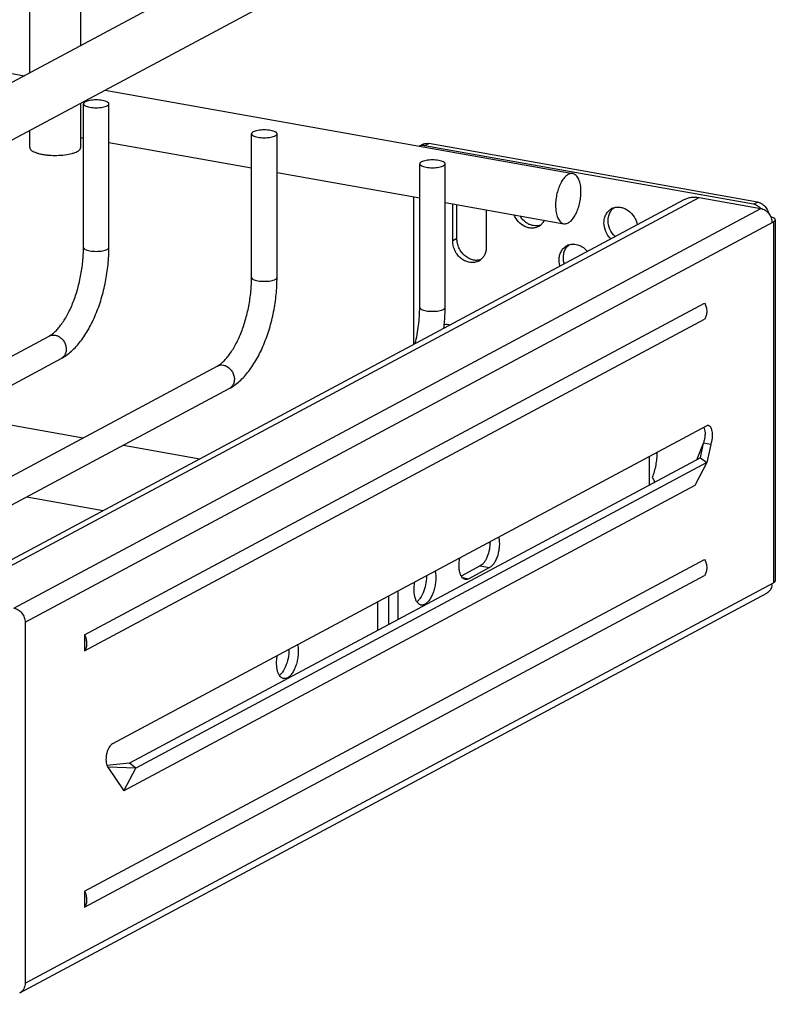
# Model space of a CAD drawing. Units: inches. Extents: x 0 to 17, y 0 to 11.
# Drawn here: x 6.9 to 7.6, y 7 to 8 of the extents above; entities that cross this region are included whole.
import ezdxf

# ---------------------------------------------------------------- set-up
doc = ezdxf.new("R2010")
doc.units = ezdxf.units.IN
doc.header["$LTSCALE"] = 0.935
doc.header["$MEASUREMENT"] = 0
doc.layers.get('0').update_dxf_attribs({"linetype": 'CONTINUOUS'})
doc.layers.add('02___PRT_ALL_AXES', color=7, linetype='CONTINUOUS')
doc.layers.add('PIPE', color=7, linetype='CONTINUOUS')

msp = doc.modelspace()

# ---------------------------------------------------------------- linework, layer by layer
at = {"color": 7, "linetype": 'Continuous'}
for p, q in [((6.95633, 7.75163), (6.95633, 7.88478)), ((6.97993, 7.75163), (6.97993, 7.88478)), ((7.11222, 7.72382), (7.11222, 7.85697)), ((7.13582, 7.72382), (7.13582, 7.85697)), ((7.26767, 7.8455), (7.27092, 7.84724)), ((7.27268, 7.84599), (7.27658, 7.84808)), ((7.57753, 7.7916), (7.27268, 7.84599)), ((7.58143, 7.79369), (7.27658, 7.84808)), ((7.2681, 7.69601), (7.2681, 7.82916)), ((7.2917, 7.69601), (7.2917, 7.82916)), ((6.87147, 7.45241), (7.51342, 7.796)), ((6.88316, 7.45333), (7.52716, 7.79802)), ((7.26229, 7.79851), (7.26229, 7.66159)), ((7.52716, 7.79802), (7.58432, 7.78782)), ((7.57753, 7.7916), (7.58143, 7.79369)), ((6.89182, 7.41717), (7.58432, 7.78782)), ((6.90221, 7.40391), (7.59621, 7.77536)), ((7.59621, 7.77536), (7.59621, 7.44059)), ((7.59782, 7.77721), (7.59782, 7.44244)), ((6.95721, 7.39224), (7.53221, 7.7)), ((6.95721, 7.37744), (7.53221, 7.6852)), ((5.54807, 6.93268), (6.92456, 7.66942)), ((5.60623, 6.93704), (6.9357, 7.64861)), ((5.70316, 6.90444), (7.08045, 7.64161)), ((5.70788, 6.8802), (7.09158, 7.6208)), ((7.53371, 7.58593), (6.98321, 7.29129)), ((7.53262, 7.58252), (7.53185, 7.58495)), ((7.52496, 7.55471), (7.5312, 7.56993)), ((7.52839, 7.55655), (7.5312, 7.56993)), ((7.53795, 7.56872), (7.5312, 7.56993)), ((7.53795, 7.56872), (7.53436, 7.55201)), ((7.52839, 7.55655), (6.99892, 7.27316)), ((7.48116, 7.53127), (7.48116, 7.5578)), ((7.52839, 7.55655), (7.53436, 7.55201)), ((7.53436, 7.55201), (7.00489, 7.26862)), ((7.53436, 7.55201), (7.5232, 7.53091)), ((7.5232, 7.53091), (6.99373, 7.24752)), ((7.33178, 7.47785), (7.33327, 7.47758)), ((6.95721, 7.15447), (7.53221, 7.46223)), ((6.95721, 7.13968), (7.53221, 7.44744)), ((6.90221, 7.06913), (7.59621, 7.44059)), ((6.89748, 7.06041), (7.58998, 7.43106)), ((6.90221, 7.40391), (6.90221, 7.06913)), ((6.95721, 7.39224), (6.95721, 7.37744)), ((6.97806, 7.27126), (6.97897, 7.26953)), ((6.99892, 7.27316), (6.97807, 7.27127)), ((7.00489, 7.26862), (6.97897, 7.26953)), ((6.97897, 7.26953), (6.99373, 7.24752)), ((7.00489, 7.26862), (6.99892, 7.27316)), ((6.99373, 7.24752), (7.00489, 7.26862)), ((6.95721, 7.15447), (6.95721, 7.13968))]:
    msp.add_line(p, q, dxfattribs=at)
for centre, radius, start, end in [((7.27093, 7.8378), 0.00833, 99.97477, 112.45578), ((7.58248, 7.43978), 0.01223, 355.32015, 0.01095)]:
    msp.add_arc(centre, radius, start, end, dxfattribs=at)
for points, knots in [([(6.97403, 7.88794), (6.97309, 7.88811), (6.97113, 7.88835), (6.96813, 7.88847), (6.96514, 7.88835), (6.96234, 7.88801), (6.95993, 7.88746), (6.95825, 7.88683), (6.95725, 7.88622), (6.95674, 7.88577), (6.95641, 7.88529), (6.95633, 7.88495), (6.95633, 7.88478)], [0, 0, 0, 0, 0.151319, 0.313485, 0.475285, 0.626976, 0.759743, 0.866789, 0.90934, 0.944793, 0.974254, 1, 1, 1, 1]), ([(6.95633, 7.88478), (6.95633, 7.88462), (6.95641, 7.88427), (6.95674, 7.88379), (6.95725, 7.88334), (6.95826, 7.88273), (6.95994, 7.88211), (6.96141, 7.88177), (6.96223, 7.88162)], [0, 0, 0, 0, 0.068936, 0.147791, 0.242851, 0.35724, 0.645411, 1, 1, 1, 1]), ([(6.96223, 7.88162), (6.96317, 7.88146), (6.96513, 7.88122), (6.96813, 7.8811), (6.97113, 7.88122), (6.97392, 7.88156), (6.97633, 7.88211), (6.97801, 7.88273), (6.97901, 7.88334), (6.97952, 7.88379), (6.97985, 7.88427), (6.97993, 7.88462), (6.97993, 7.88478)], [0, 0, 0, 0, 0.151319, 0.313485, 0.475285, 0.626976, 0.759743, 0.866789, 0.90934, 0.944793, 0.974254, 1, 1, 1, 1]), ([(6.97993, 7.88478), (6.97993, 7.88494), (6.97985, 7.88529), (6.97952, 7.88577), (6.97901, 7.88622), (6.97801, 7.88683), (6.97633, 7.88746), (6.97485, 7.88779), (6.97403, 7.88794)], [0, 0, 0, 0, 0.068936, 0.147791, 0.242851, 0.35724, 0.645411, 1, 1, 1, 1]), ([(7.11222, 7.85697), (7.11221, 7.85681), (7.1123, 7.85646), (7.11262, 7.85598), (7.11314, 7.85553), (7.11414, 7.85492), (7.11582, 7.8543), (7.11729, 7.85396), (7.11812, 7.85381)], [0, 0, 0, 0, 0.068936, 0.147791, 0.242851, 0.35724, 0.645411, 1, 1, 1, 1]), ([(7.12992, 7.86013), (7.12898, 7.8603), (7.12701, 7.86054), (7.12402, 7.86066), (7.12102, 7.86054), (7.11822, 7.8602), (7.11582, 7.85964), (7.11414, 7.85902), (7.11314, 7.85841), (7.11263, 7.85796), (7.1123, 7.85748), (7.11222, 7.85713), (7.11222, 7.85697)], [0, 0, 0, 0, 0.151319, 0.313485, 0.475285, 0.626976, 0.759743, 0.866789, 0.90934, 0.944793, 0.974254, 1, 1, 1, 1]), ([(7.11812, 7.85381), (7.11905, 7.85365), (7.12102, 7.85341), (7.12401, 7.85328), (7.12701, 7.8534), (7.12981, 7.85375), (7.13221, 7.8543), (7.13389, 7.85492), (7.13489, 7.85553), (7.1354, 7.85598), (7.13573, 7.85646), (7.13581, 7.85681), (7.13582, 7.85697)], [0, 0, 0, 0, 0.151319, 0.313485, 0.475285, 0.626976, 0.759743, 0.866789, 0.90934, 0.944793, 0.974254, 1, 1, 1, 1]), ([(7.13582, 7.85697), (7.13582, 7.85713), (7.13573, 7.85748), (7.13541, 7.85796), (7.13489, 7.85841), (7.13389, 7.85902), (7.13221, 7.85964), (7.13074, 7.85998), (7.12992, 7.86013)], [0, 0, 0, 0, 0.068936, 0.147791, 0.242851, 0.35724, 0.645411, 1, 1, 1, 1]), ([(7.27268, 7.84599), (7.27242, 7.84604), (7.27136, 7.84618), (7.27027, 7.84615), (7.26949, 7.84601)], [0, 0, 0, 0, 0.254796, 1, 1, 1, 1]), ([(7.27092, 7.84724), (7.27176, 7.84769), (7.27364, 7.84831), (7.27562, 7.84825), (7.27658, 7.84808)], [0, 0, 0, 0, 0.491315, 1, 1, 1, 1]), ([(7.2858, 7.83232), (7.28486, 7.83249), (7.2829, 7.83272), (7.2799, 7.83285), (7.2769, 7.83273), (7.27411, 7.83238), (7.2717, 7.83183), (7.27002, 7.83121), (7.26902, 7.8306), (7.26851, 7.83015), (7.26818, 7.82967), (7.2681, 7.82932), (7.2681, 7.82916)], [0, 0, 0, 0, 0.151319, 0.313485, 0.475285, 0.626976, 0.759743, 0.866789, 0.90934, 0.944793, 0.974254, 1, 1, 1, 1]), ([(7.2681, 7.82916), (7.2681, 7.829), (7.26818, 7.82865), (7.26851, 7.82817), (7.26902, 7.82772), (7.27002, 7.82711), (7.2717, 7.82649), (7.27318, 7.82615), (7.274, 7.826)], [0, 0, 0, 0, 0.068936, 0.147791, 0.242851, 0.35724, 0.645411, 1, 1, 1, 1]), ([(7.274, 7.826), (7.27494, 7.82583), (7.2769, 7.82559), (7.2799, 7.82547), (7.28289, 7.82559), (7.28569, 7.82594), (7.2881, 7.82649), (7.28978, 7.82711), (7.29078, 7.82772), (7.29129, 7.82817), (7.29162, 7.82865), (7.2917, 7.829), (7.2917, 7.82916)], [0, 0, 0, 0, 0.151319, 0.313485, 0.475285, 0.626976, 0.759743, 0.866789, 0.90934, 0.944793, 0.974254, 1, 1, 1, 1]), ([(7.2917, 7.82916), (7.2917, 7.82932), (7.29162, 7.82967), (7.29129, 7.83015), (7.29078, 7.8306), (7.28977, 7.83121), (7.28809, 7.83183), (7.28662, 7.83217), (7.2858, 7.83232)], [0, 0, 0, 0, 0.068936, 0.147791, 0.242851, 0.35724, 0.645411, 1, 1, 1, 1]), ([(7.51342, 7.796), (7.51443, 7.79654), (7.51658, 7.79746), (7.52118, 7.79853), (7.52481, 7.79844), (7.52716, 7.79802)], [0, 0, 0, 0, 0.244943, 0.492589, 1, 1, 1, 1]), ([(7.58072, 7.79048), (7.58047, 7.79061), (7.57945, 7.79111), (7.57836, 7.79146), (7.57753, 7.7916)], [0, 0, 0, 0, 0.256367, 1, 1, 1, 1]), ([(7.58408, 7.78788), (7.58383, 7.78814), (7.58283, 7.78914), (7.58166, 7.78998), (7.58072, 7.79048)], [0, 0, 0, 0, 0.255155, 1, 1, 1, 1]), ([(7.58143, 7.79369), (7.58235, 7.79353), (7.58421, 7.79291), (7.58585, 7.79186), (7.58662, 7.79123)], [0, 0, 0, 0, 0.487738, 1, 1, 1, 1]), ([(7.58662, 7.79123), (7.58782, 7.79026), (7.5899, 7.78786), (7.59112, 7.78494), (7.59147, 7.78342)], [0, 0, 0, 0, 0.497529, 1, 1, 1, 1]), ([(7.58432, 7.78782), (7.58572, 7.78757), (7.58853, 7.78641), (7.59189, 7.78329), (7.59414, 7.77919), (7.59471, 7.77608), (7.59471, 7.77456)], [0, 0, 0, 0, 0.236388, 0.488473, 0.747107, 1, 1, 1, 1]), ([(7.59782, 7.77721), (7.59782, 7.77735), (7.59776, 7.77764), (7.59754, 7.77805), (7.59717, 7.77844), (7.59646, 7.77897), (7.59524, 7.77955), (7.59415, 7.77989), (7.59354, 7.78005)], [0, 0, 0, 0, 0.07561, 0.158931, 0.255657, 0.368974, 0.649297, 1, 1, 1, 1]), ([(7.59621, 7.77536), (7.59645, 7.77549), (7.59688, 7.77575), (7.5974, 7.7762), (7.59774, 7.77669), (7.59782, 7.77705), (7.59782, 7.77721)], [0, 0, 0, 0, 0.318495, 0.585176, 0.80675, 1, 1, 1, 1]), ([(6.92456, 7.66942), (6.92542, 7.66988), (6.92723, 7.67105), (6.92992, 7.6733), (6.93274, 7.67622), (6.93677, 7.68123), (6.94159, 7.68896), (6.9466, 7.69974), (6.95078, 7.71192), (6.95392, 7.72495), (6.95586, 7.73828), (6.95633, 7.74723), (6.95633, 7.75163)], [0, 0, 0, 0, 0.032177, 0.070568, 0.115235, 0.16588, 0.282098, 0.413999, 0.556797, 0.70542, 0.854931, 1, 1, 1, 1]), ([(6.9357, 7.64861), (6.93911, 7.65044), (6.94568, 7.65526), (6.95416, 7.6647), (6.9616, 7.67623), (6.96798, 7.68951), (6.97315, 7.70417), (6.97699, 7.71972), (6.97936, 7.73564), (6.97993, 7.74634), (6.97993, 7.75163)], [0, 0, 0, 0, 0.099592, 0.207562, 0.325014, 0.451881, 0.586075, 0.724517, 0.863769, 1, 1, 1, 1]), ([(6.95633, 7.75163), (6.95633, 7.75147), (6.95641, 7.75112), (6.95674, 7.75065), (6.95725, 7.7502), (6.95826, 7.74959), (6.95994, 7.74896), (6.96141, 7.74862), (6.96223, 7.74848)], [0, 0, 0, 0, 0.068936, 0.147791, 0.242851, 0.35724, 0.645411, 1, 1, 1, 1]), ([(6.96223, 7.74848), (6.96317, 7.74831), (6.96513, 7.74807), (6.96813, 7.74795), (6.97113, 7.74807), (6.97392, 7.74841), (6.97633, 7.74896), (6.97801, 7.74959), (6.97901, 7.7502), (6.97952, 7.75065), (6.97985, 7.75112), (6.97993, 7.75147), (6.97993, 7.75163)], [0, 0, 0, 0, 0.151319, 0.313485, 0.475285, 0.626976, 0.759743, 0.866789, 0.90934, 0.944793, 0.974254, 1, 1, 1, 1]), ([(7.08045, 7.64161), (7.08131, 7.64207), (7.08311, 7.64324), (7.0858, 7.64549), (7.08862, 7.64841), (7.09266, 7.65342), (7.09748, 7.66114), (7.10248, 7.67193), (7.10667, 7.68411), (7.1098, 7.69714), (7.11175, 7.71047), (7.11222, 7.71942), (7.11222, 7.72382)], [0, 0, 0, 0, 0.032177, 0.070568, 0.115235, 0.16588, 0.282098, 0.413999, 0.556797, 0.70542, 0.854931, 1, 1, 1, 1]), ([(7.09158, 7.6208), (7.09499, 7.62263), (7.10157, 7.62745), (7.11004, 7.63688), (7.11748, 7.64842), (7.12386, 7.6617), (7.12904, 7.67635), (7.13287, 7.69191), (7.13525, 7.70783), (7.13582, 7.71853), (7.13582, 7.72382)], [0, 0, 0, 0, 0.099592, 0.207562, 0.325014, 0.451881, 0.586075, 0.724517, 0.863769, 1, 1, 1, 1]), ([(7.11222, 7.72382), (7.11221, 7.72366), (7.1123, 7.72331), (7.11262, 7.72283), (7.11314, 7.72238), (7.11414, 7.72177), (7.11582, 7.72115), (7.11729, 7.72081), (7.11812, 7.72067)], [0, 0, 0, 0, 0.068936, 0.147791, 0.242851, 0.35724, 0.645411, 1, 1, 1, 1]), ([(7.11812, 7.72067), (7.11905, 7.7205), (7.12102, 7.72026), (7.12401, 7.72014), (7.12701, 7.72026), (7.12981, 7.7206), (7.13221, 7.72115), (7.13389, 7.72177), (7.13489, 7.72238), (7.1354, 7.72283), (7.13573, 7.72331), (7.13581, 7.72366), (7.13582, 7.72382)], [0, 0, 0, 0, 0.151319, 0.313485, 0.475285, 0.626976, 0.759743, 0.866789, 0.90934, 0.944793, 0.974254, 1, 1, 1, 1]), ([(7.53221, 7.7), (7.53288, 7.6988), (7.53391, 7.69627), (7.53447, 7.69229), (7.53396, 7.68847), (7.5329, 7.68619), (7.53221, 7.6852)], [0, 0, 0, 0, 0.264528, 0.522335, 0.768036, 1, 1, 1, 1]), ([(7.26398, 7.66246), (7.26533, 7.66801), (7.26736, 7.67915), (7.2681, 7.69044), (7.2681, 7.69601)], [0, 0, 0, 0, 0.50643, 1, 1, 1, 1]), ([(7.2681, 7.69601), (7.2681, 7.69585), (7.26818, 7.6955), (7.26851, 7.69502), (7.26902, 7.69457), (7.27002, 7.69396), (7.2717, 7.69334), (7.27318, 7.693), (7.274, 7.69285)], [0, 0, 0, 0, 0.068936, 0.147791, 0.242851, 0.35724, 0.645411, 1, 1, 1, 1]), ([(7.274, 7.69285), (7.27494, 7.69269), (7.2769, 7.69245), (7.2799, 7.69232), (7.28289, 7.69244), (7.28569, 7.69279), (7.2881, 7.69334), (7.28978, 7.69396), (7.29078, 7.69457), (7.29129, 7.69502), (7.29162, 7.6955), (7.2917, 7.69585), (7.2917, 7.69601)], [0, 0, 0, 0, 0.151319, 0.313485, 0.475285, 0.626976, 0.759743, 0.866789, 0.90934, 0.944793, 0.974254, 1, 1, 1, 1]), ([(7.29051, 7.67668), (7.2907, 7.6783), (7.29139, 7.68473), (7.2917, 7.69119), (7.2917, 7.69601)], [0, 0, 0, 0, 0.253603, 1, 1, 1, 1]), ([(6.92456, 7.66942), (6.92539, 7.66986), (6.92724, 7.67045), (6.92918, 7.67041), (6.93013, 7.67024)], [0, 0, 0, 0, 0.492773, 1, 1, 1, 1]), ([(6.93013, 7.67024), (6.93125, 7.67004), (6.93349, 7.66921), (6.93589, 7.66739), (6.93751, 7.66553), (6.9389, 7.66344), (6.94008, 7.66053), (6.94052, 7.65689), (6.93992, 7.65343), (6.93831, 7.6505), (6.93662, 7.6491), (6.9357, 7.64861)], [0, 0, 0, 0, 0.12168, 0.251011, 0.317635, 0.384862, 0.518824, 0.649073, 0.772548, 0.888641, 1, 1, 1, 1]), ([(7.08045, 7.64161), (7.08127, 7.64205), (7.08313, 7.64264), (7.08507, 7.6426), (7.08602, 7.64243)], [0, 0, 0, 0, 0.492773, 1, 1, 1, 1]), ([(7.08602, 7.64243), (7.08713, 7.64223), (7.08938, 7.6414), (7.09178, 7.63958), (7.09339, 7.63772), (7.09478, 7.63563), (7.09596, 7.63272), (7.09641, 7.62908), (7.0958, 7.62562), (7.09419, 7.62268), (7.0925, 7.62129), (7.09158, 7.6208)], [0, 0, 0, 0, 0.12168, 0.251011, 0.317635, 0.384862, 0.518824, 0.649073, 0.772548, 0.888641, 1, 1, 1, 1]), ([(7.5312, 7.56993), (7.53161, 7.57093), (7.53229, 7.57303), (7.53287, 7.57627), (7.53302, 7.57947), (7.53282, 7.58155), (7.53262, 7.58252)], [0, 0, 0, 0, 0.253107, 0.514583, 0.768359, 1, 1, 1, 1]), ([(7.53582, 7.58633), (7.53548, 7.58639), (7.53473, 7.58638), (7.53404, 7.58611), (7.53371, 7.58593)], [0, 0, 0, 0, 0.477082, 1, 1, 1, 1]), ([(7.53795, 7.56872), (7.53832, 7.56961), (7.53893, 7.57147), (7.53952, 7.57436), (7.53976, 7.57725), (7.53965, 7.57998), (7.53919, 7.58239), (7.5385, 7.5841), (7.53777, 7.58514), (7.53718, 7.58573), (7.53653, 7.58614), (7.53605, 7.58629), (7.53582, 7.58633)], [0, 0, 0, 0, 0.149166, 0.303729, 0.455968, 0.598963, 0.726562, 0.834828, 0.881611, 0.923964, 0.962909, 1, 1, 1, 1]), ([(7.48799, 7.56146), (7.48801, 7.55951), (7.48783, 7.55555), (7.487, 7.54963), (7.48564, 7.54383), (7.48438, 7.54008), (7.48366, 7.53829)], [0, 0, 0, 0, 0.247147, 0.501287, 0.755098, 1, 1, 1, 1]), ([(7.48366, 7.53829), (7.48388, 7.53797), (7.48478, 7.53656), (7.48547, 7.53503), (7.4859, 7.53382)], [0, 0, 0, 0, 0.232134, 1, 1, 1, 1]), ([(7.53221, 7.46223), (7.53288, 7.46104), (7.53391, 7.45851), (7.53447, 7.45453), (7.53396, 7.45071), (7.5329, 7.44842), (7.53221, 7.44744)], [0, 0, 0, 0, 0.264528, 0.522335, 0.768036, 1, 1, 1, 1]), ([(7.59467, 7.43878), (7.5946, 7.43796), (7.5943, 7.43635), (7.59332, 7.43414), (7.59188, 7.43231), (7.59064, 7.43141), (7.58998, 7.43106)], [0, 0, 0, 0, 0.264771, 0.517984, 0.761718, 1, 1, 1, 1]), ([(7.59621, 7.44059), (7.59645, 7.44071), (7.59688, 7.44098), (7.5974, 7.44143), (7.59774, 7.44192), (7.59782, 7.44228), (7.59782, 7.44244)], [0, 0, 0, 0, 0.318495, 0.585176, 0.80675, 1, 1, 1, 1]), ([(6.89182, 7.41717), (6.89322, 7.41692), (6.89603, 7.41576), (6.89939, 7.41264), (6.90164, 7.40854), (6.90221, 7.40543), (6.90221, 7.40391)], [0, 0, 0, 0, 0.236388, 0.488473, 0.747107, 1, 1, 1, 1]), ([(6.95721, 7.39224), (6.95788, 7.39104), (6.95891, 7.38851), (6.95947, 7.38453), (6.95896, 7.38071), (6.9579, 7.37843), (6.95721, 7.37744)], [0, 0, 0, 0, 0.264355, 0.522346, 0.76817, 1, 1, 1, 1]), ([(6.98321, 7.29129), (6.98263, 7.29097), (6.98148, 7.29001), (6.98006, 7.28805), (6.97885, 7.28556), (6.97792, 7.2827), (6.97734, 7.27964), (6.97714, 7.27661), (6.97734, 7.27379), (6.97777, 7.27204), (6.97806, 7.27126)], [0, 0, 0, 0, 0.091008, 0.201815, 0.32978, 0.469471, 0.613733, 0.754881, 0.885573, 1, 1, 1, 1]), ([(6.95721, 7.15447), (6.95788, 7.15328), (6.95891, 7.15075), (6.95947, 7.14677), (6.95896, 7.14295), (6.9579, 7.14066), (6.95721, 7.13968)], [0, 0, 0, 0, 0.264355, 0.522346, 0.76817, 1, 1, 1, 1]), ([(6.90221, 7.06913), (6.90221, 7.06821), (6.90201, 7.0664), (6.90107, 7.06389), (6.89956, 7.06181), (6.8982, 7.0608), (6.89748, 7.06041)], [0, 0, 0, 0, 0.266383, 0.520375, 0.763403, 1, 1, 1, 1])]:
    msp.add_open_spline(points, degree=3, knots=knots, dxfattribs=at)
at = {"layer": '02___PRT_ALL_AXES', "color": 7, "linetype": 'Continuous'}
for p, q in [((6.61139, 7.96259), (6.90153, 7.91083)), ((6.97654, 7.89744), (7.41, 7.82011)), ((6.95374, 7.85356), (6.95633, 7.8531)), ((6.97993, 7.84889), (7.11222, 7.82529)), ((7.13582, 7.82108), (7.2681, 7.79748)), ((7.2917, 7.79327), (7.40171, 7.77364)), ((7.29867, 7.75766), (7.29867, 7.79203)), ((7.30257, 7.75975), (7.30257, 7.79133)), ((7.32984, 7.78646), (7.32984, 7.7521)), ((7.30257, 7.75975), (7.29867, 7.75766)), ((6.83762, 7.59612), (6.95599, 7.575)), ((6.9935, 7.5683), (7.06438, 7.55566)), ((6.90383, 7.52031), (6.97471, 7.50766)), ((7.32425, 7.45619), (7.30668, 7.4468)), ((7.33291, 7.45465), (7.31361, 7.44432)), ((7.32425, 7.45619), (7.33291, 7.45465)), ((7.30771, 7.44537), (7.31361, 7.44432)), ((7.2393, 7.42835), (7.2393, 7.40182)), ((7.24796, 7.43299), (7.24796, 7.40645)), ((7.26932, 7.42746), (7.26828, 7.42591)), ((7.2712, 7.43113), (7.26932, 7.42746)), ((7.22926, 7.39645), (7.22926, 7.42298)), ((7.1437, 7.36289), (7.14182, 7.35921)), ((7.14182, 7.35921), (7.14078, 7.35766))]:
    msp.add_line(p, q, dxfattribs=at)
for centre, radius, start, end in [((7.45186, 7.7767), 0.01232, 107.7974, 118.11626), ((7.37239, 7.78177), 0.01225, 298.1687, 308.60351), ((7.41029, 7.74227), 0.01232, 107.7974, 118.11626), ((7.31697, 7.74981), 0.01225, 298.1687, 308.60351), ((7.23893, 7.4467), 0.03541, 359.99931, 0.66407), ((7.27023, 7.4245), 0.00459, 254.04347, 259.88474), ((7.11143, 7.37846), 0.03541, 359.99931, 0.66407), ((7.14273, 7.35626), 0.00459, 254.04347, 259.88474)]:
    msp.add_arc(centre, radius, start, end, dxfattribs=at)
for points, knots in [([(7.41, 7.82011), (7.40955, 7.82019), (7.40861, 7.82023), (7.40663, 7.81983), (7.4041, 7.81836), (7.40139, 7.81549), (7.39894, 7.81161), (7.39686, 7.80693), (7.39528, 7.80167), (7.3943, 7.79616), (7.39405, 7.79241), (7.39405, 7.79056)], [0, 0, 0, 0, 0.037294, 0.076356, 0.16479, 0.27202, 0.398313, 0.540147, 0.692155, 0.847988, 1, 1, 1, 1]), ([(7.41765, 7.80319), (7.41765, 7.80533), (7.41736, 7.80931), (7.4161, 7.81394), (7.41454, 7.81685), (7.41321, 7.81847), (7.4117, 7.8196), (7.41056, 7.82001), (7.41, 7.82011)], [0, 0, 0, 0, 0.323836, 0.600113, 0.71725, 0.820859, 0.913583, 1, 1, 1, 1]), ([(7.40171, 7.77364), (7.40215, 7.77356), (7.40309, 7.77352), (7.40508, 7.77392), (7.4076, 7.77539), (7.41032, 7.77826), (7.41277, 7.78214), (7.41484, 7.78682), (7.41642, 7.79208), (7.41741, 7.79759), (7.41765, 7.80134), (7.41765, 7.80319)], [0, 0, 0, 0, 0.037294, 0.076356, 0.16479, 0.27202, 0.398313, 0.540147, 0.692155, 0.847988, 1, 1, 1, 1]), ([(7.39405, 7.79056), (7.39405, 7.78842), (7.39435, 7.78444), (7.3956, 7.77981), (7.39717, 7.7769), (7.39849, 7.77528), (7.40001, 7.77415), (7.40114, 7.77374), (7.40171, 7.77364)], [0, 0, 0, 0, 0.323836, 0.600113, 0.71725, 0.820859, 0.913583, 1, 1, 1, 1]), ([(7.37817, 7.77097), (7.37725, 7.77048), (7.37525, 7.76972), (7.37201, 7.76937), (7.36868, 7.7698), (7.36426, 7.77142), (7.35931, 7.77524), (7.35662, 7.77952), (7.35566, 7.78185)], [0, 0, 0, 0, 0.112433, 0.22713, 0.345845, 0.469505, 0.729609, 1, 1, 1, 1]), ([(7.38003, 7.77219), (7.37923, 7.77193), (7.37754, 7.77158), (7.37492, 7.77155), (7.37227, 7.77202), (7.36966, 7.77297), (7.36717, 7.77438), (7.36407, 7.77681), (7.36215, 7.77917), (7.36111, 7.78088)], [0, 0, 0, 0, 0.113457, 0.229521, 0.3491, 0.472675, 0.600221, 0.731311, 1, 1, 1, 1]), ([(7.43896, 7.77448), (7.43896, 7.77586), (7.43926, 7.77858), (7.44066, 7.78234), (7.44294, 7.78546), (7.44497, 7.78699), (7.44606, 7.78757)], [0, 0, 0, 0, 0.266304, 0.520416, 0.763396, 1, 1, 1, 1]), ([(7.44286, 7.77657), (7.44286, 7.77802), (7.44319, 7.78088), (7.44426, 7.78356), (7.44495, 7.78476)], [0, 0, 0, 0, 0.512428, 1, 1, 1, 1]), ([(7.44495, 7.78476), (7.44536, 7.78546), (7.4463, 7.7868), (7.44747, 7.78793), (7.4481, 7.78843)], [0, 0, 0, 0, 0.50517, 1, 1, 1, 1]), ([(7.4481, 7.78843), (7.44916, 7.78877), (7.45142, 7.78917), (7.45492, 7.78889), (7.45838, 7.78775), (7.46278, 7.78517), (7.46728, 7.78024), (7.46928, 7.77524), (7.46978, 7.77264)], [0, 0, 0, 0, 0.111768, 0.227318, 0.347861, 0.473539, 0.735171, 1, 1, 1, 1]), ([(7.3837, 7.77684), (7.38326, 7.77594), (7.38221, 7.77423), (7.3808, 7.77281), (7.38003, 7.77219)], [0, 0, 0, 0, 0.50688, 1, 1, 1, 1]), ([(7.44532, 7.75955), (7.44334, 7.7615), (7.44017, 7.76619), (7.43896, 7.77174), (7.43896, 7.77448)], [0, 0, 0, 0, 0.503911, 1, 1, 1, 1]), ([(7.44922, 7.76164), (7.44724, 7.76359), (7.44407, 7.76828), (7.44286, 7.77383), (7.44286, 7.77657)], [0, 0, 0, 0, 0.503911, 1, 1, 1, 1]), ([(7.32275, 7.73901), (7.32158, 7.73838), (7.31897, 7.7375), (7.31477, 7.73747), (7.31057, 7.73869), (7.30666, 7.74105), (7.30329, 7.74438), (7.3007, 7.74843), (7.29906, 7.75294), (7.29867, 7.7561), (7.29867, 7.75766)], [0, 0, 0, 0, 0.110849, 0.225177, 0.345248, 0.471528, 0.6028, 0.736602, 0.870014, 1, 1, 1, 1]), ([(7.32461, 7.74023), (7.32341, 7.73985), (7.32085, 7.73944), (7.31692, 7.73995), (7.31308, 7.7415), (7.30958, 7.74399), (7.3066, 7.74727), (7.30433, 7.75114), (7.30291, 7.75536), (7.30257, 7.7583), (7.30257, 7.75975)], [0, 0, 0, 0, 0.111315, 0.227056, 0.348495, 0.475441, 0.606459, 0.739243, 0.871308, 1, 1, 1, 1]), ([(7.39739, 7.74005), (7.39739, 7.74143), (7.39769, 7.74415), (7.3991, 7.74791), (7.40137, 7.75103), (7.4034, 7.75256), (7.40449, 7.75314)], [0, 0, 0, 0, 0.266304, 0.520416, 0.763396, 1, 1, 1, 1]), ([(7.40338, 7.75033), (7.40379, 7.75103), (7.40473, 7.75237), (7.4059, 7.7535), (7.40653, 7.754)], [0, 0, 0, 0, 0.50517, 1, 1, 1, 1]), ([(7.40653, 7.754), (7.40723, 7.75423), (7.40868, 7.75455), (7.41093, 7.75466), (7.41323, 7.7544), (7.41632, 7.75355), (7.42002, 7.75156), (7.42249, 7.74924), (7.42359, 7.74792)], [0, 0, 0, 0, 0.114837, 0.231838, 0.351754, 0.475079, 0.73162, 1, 1, 1, 1]), ([(7.32984, 7.7521), (7.32984, 7.75092), (7.32962, 7.7486), (7.32861, 7.74532), (7.32695, 7.74246), (7.32543, 7.7409), (7.32461, 7.74024)], [0, 0, 0, 0, 0.26444, 0.518872, 0.763127, 1, 1, 1, 1]), ([(7.40129, 7.74214), (7.40129, 7.74359), (7.40162, 7.74645), (7.40269, 7.74913), (7.40338, 7.75033)], [0, 0, 0, 0, 0.512428, 1, 1, 1, 1]), ([(7.39823, 7.73435), (7.39809, 7.73482), (7.39761, 7.73668), (7.39739, 7.73861), (7.39739, 7.74005)], [0, 0, 0, 0, 0.254219, 1, 1, 1, 1]), ([(7.40213, 7.73644), (7.40199, 7.73691), (7.40151, 7.73877), (7.40129, 7.7407), (7.40129, 7.74214)], [0, 0, 0, 0, 0.254219, 1, 1, 1, 1]), ([(7.29086, 7.68019), (7.29176, 7.68032), (7.29362, 7.68039), (7.29546, 7.68008), (7.29637, 7.67985)], [0, 0, 0, 0, 0.492184, 1, 1, 1, 1]), ([(7.34127, 7.48293), (7.34157, 7.4817), (7.34196, 7.47906), (7.34199, 7.47492), (7.34151, 7.47061), (7.34053, 7.46637), (7.33912, 7.46244), (7.33735, 7.45905), (7.33533, 7.4564), (7.33372, 7.45509), (7.33291, 7.45465)], [0, 0, 0, 0, 0.122426, 0.257506, 0.399532, 0.54197, 0.678268, 0.802533, 0.910481, 1, 1, 1, 1]), ([(7.33329, 7.47866), (7.33332, 7.47631), (7.33288, 7.47159), (7.3313, 7.46598), (7.32945, 7.46197), (7.32789, 7.45948), (7.32619, 7.45752), (7.32489, 7.45654), (7.32425, 7.45619)], [0, 0, 0, 0, 0.281789, 0.562205, 0.691486, 0.808834, 0.911959, 1, 1, 1, 1]), ([(7.30576, 7.44874), (7.30539, 7.44977), (7.30483, 7.45204), (7.30437, 7.45704), (7.30473, 7.461), (7.30525, 7.46365)], [0, 0, 0, 0, 0.21739, 0.462448, 1, 1, 1, 1]), ([(7.28301, 7.44516), (7.28301, 7.44358), (7.2828, 7.44039), (7.28196, 7.43569), (7.28061, 7.43122), (7.27885, 7.42722), (7.27676, 7.42392), (7.27474, 7.42179), (7.27304, 7.42066), (7.27182, 7.42013), (7.27061, 7.41988), (7.26981, 7.41992), (7.26943, 7.41999)], [0, 0, 0, 0, 0.15204, 0.307729, 0.459662, 0.601499, 0.727712, 0.83492, 0.881398, 0.923678, 0.962723, 1, 1, 1, 1]), ([(7.27435, 7.4467), (7.27435, 7.44402), (7.27377, 7.43869), (7.27224, 7.43356), (7.2712, 7.43113)], [0, 0, 0, 0, 0.503844, 1, 1, 1, 1]), ([(7.28239, 7.45142), (7.28249, 7.45093), (7.28287, 7.44887), (7.28301, 7.44676), (7.28301, 7.44516)], [0, 0, 0, 0, 0.235999, 1, 1, 1, 1]), ([(7.31043, 7.44372), (7.30993, 7.4438), (7.30893, 7.44419), (7.30764, 7.44528), (7.30655, 7.44684), (7.30601, 7.44807), (7.30576, 7.44874)], [0, 0, 0, 0, 0.209724, 0.438588, 0.700034, 1, 1, 1, 1]), ([(7.31361, 7.44432), (7.3131, 7.44405), (7.31206, 7.44365), (7.31094, 7.44362), (7.31043, 7.44372)], [0, 0, 0, 0, 0.522497, 1, 1, 1, 1]), ([(7.26291, 7.4344), (7.26291, 7.43496), (7.26296, 7.43728), (7.26322, 7.43959), (7.26352, 7.44132)], [0, 0, 0, 0, 0.243955, 1, 1, 1, 1]), ([(7.26351, 7.42818), (7.26341, 7.42866), (7.26304, 7.43072), (7.26291, 7.43281), (7.26291, 7.4344)], [0, 0, 0, 0, 0.236176, 1, 1, 1, 1]), ([(7.26897, 7.42009), (7.26832, 7.42028), (7.26702, 7.421), (7.26548, 7.42281), (7.26426, 7.42527), (7.26373, 7.42716), (7.26351, 7.42818)], [0, 0, 0, 0, 0.197824, 0.42429, 0.690912, 1, 1, 1, 1]), ([(7.26828, 7.42591), (7.26806, 7.42561), (7.26724, 7.42455), (7.26628, 7.42358), (7.2655, 7.42299)], [0, 0, 0, 0, 0.270391, 1, 1, 1, 1]), ([(7.15489, 7.38318), (7.15499, 7.38269), (7.15537, 7.38062), (7.15551, 7.37852), (7.15551, 7.37691)], [0, 0, 0, 0, 0.235999, 1, 1, 1, 1]), ([(7.13541, 7.36616), (7.13541, 7.36672), (7.13546, 7.36904), (7.13572, 7.37135), (7.13602, 7.37308)], [0, 0, 0, 0, 0.243955, 1, 1, 1, 1]), ([(7.15551, 7.37691), (7.15551, 7.37534), (7.1553, 7.37215), (7.15446, 7.36745), (7.15311, 7.36297), (7.15135, 7.35898), (7.14926, 7.35568), (7.14724, 7.35355), (7.14554, 7.35242), (7.14432, 7.35189), (7.14311, 7.35164), (7.14231, 7.35168), (7.14193, 7.35175)], [0, 0, 0, 0, 0.15204, 0.307729, 0.459662, 0.601499, 0.727712, 0.83492, 0.881398, 0.923678, 0.962723, 1, 1, 1, 1]), ([(7.14685, 7.37846), (7.14685, 7.37578), (7.14627, 7.37045), (7.14474, 7.36532), (7.1437, 7.36289)], [0, 0, 0, 0, 0.503844, 1, 1, 1, 1]), ([(7.13601, 7.35994), (7.13591, 7.36042), (7.13554, 7.36247), (7.13541, 7.36456), (7.13541, 7.36616)], [0, 0, 0, 0, 0.236176, 1, 1, 1, 1]), ([(7.14147, 7.35185), (7.14082, 7.35204), (7.13952, 7.35276), (7.13798, 7.35456), (7.13676, 7.35702), (7.13623, 7.35891), (7.13601, 7.35994)], [0, 0, 0, 0, 0.197824, 0.42429, 0.690912, 1, 1, 1, 1]), ([(7.14078, 7.35766), (7.14056, 7.35737), (7.13974, 7.35631), (7.13878, 7.35534), (7.138, 7.35474)], [0, 0, 0, 0, 0.270391, 1, 1, 1, 1])]:
    msp.add_open_spline(points, degree=3, knots=knots, dxfattribs=at)
at = {"layer": 'PIPE', "color": 7, "linetype": 'Continuous'}
for p, q in [((6.95374, 7.93877), (6.95374, 8.14583)), ((6.90654, 7.91351), (6.90654, 8.12056)), ((7.28383, 8.11545), (5.71693, 7.27679)), ((7.3061, 8.07383), (5.7392, 7.23518)), ((6.95374, 7.84428), (6.95374, 7.88478)), ((6.90654, 7.84428), (6.90654, 7.85997))]:
    msp.add_line(p, q, dxfattribs=at)
for points, knots in [([(6.90654, 7.84428), (6.90654, 7.84387), (6.90681, 7.84296), (6.90785, 7.84179), (6.90942, 7.84072), (6.91153, 7.83974), (6.91411, 7.83888), (6.91712, 7.83816), (6.92047, 7.83759), (6.92535, 7.83706), (6.93164, 7.83688), (6.9389, 7.83738), (6.94449, 7.83838), (6.94827, 7.83956), (6.94987, 7.84026), (6.95058, 7.84063)], [0, 0, 0, 0, 0.026217, 0.057964, 0.098173, 0.147594, 0.205995, 0.272356, 0.345335, 0.423295, 0.586617, 0.74675, 0.888663, 0.94881, 1, 1, 1, 1]), ([(6.95058, 7.84063), (6.95105, 7.84089), (6.9518, 7.84135), (6.95271, 7.84211), (6.95329, 7.84281), (6.95366, 7.84353), (6.95374, 7.84404), (6.95374, 7.84428)], [0, 0, 0, 0, 0.318106, 0.52263, 0.7004, 0.85646, 1, 1, 1, 1])]:
    msp.add_open_spline(points, degree=3, knots=knots, dxfattribs=at)

doc.saveas('drawing.dxf')
